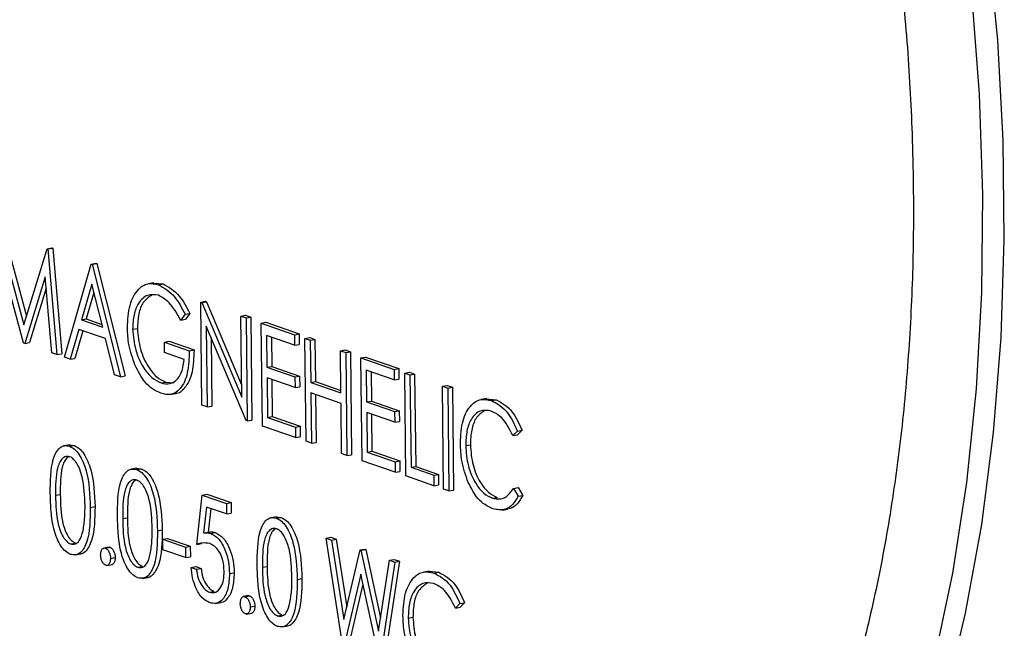
# Model space of a CAD drawing. Units: inches. Extents: x 0.3 to 10.6, y 0.4 to 8.2.
# Drawn here: x 9.4 to 9.4, y 7.7 to 7.7 of the extents above; entities that cross this region are included whole.
import ezdxf

# ---------------------------------------------------------------- set-up
doc = ezdxf.new("R2010")
doc.units = ezdxf.units.IN
doc.header["$MEASUREMENT"] = 0

msp = doc.modelspace()

# ---------------------------------------------------------------- linework, layer by layer
at = {"color": 7, "linetype": 'Continuous', "lineweight": 25}
for p, q in [((9.4197372, 7.73080747), (9.42043583, 7.72824004)), ((9.41986713, 7.73082967), (9.42050785, 7.72847501)), ((9.42043583, 7.72824004), (9.42107956, 7.7303405)), ((9.42107956, 7.7303405), (9.42120949, 7.7303627)), ((9.42107956, 7.7303405), (9.42110076, 7.73033313)), ((9.42110076, 7.73033313), (9.42123068, 7.73035533)), ((9.42110076, 7.73033313), (9.42134938, 7.72741379)), ((9.42120949, 7.7303627), (9.42123068, 7.73035533)), ((9.42123068, 7.73035533), (9.42147931, 7.727436)), ((9.42042633, 7.7277349), (9.41981309, 7.72999114)), ((9.42155806, 7.7273412), (9.4222977, 7.72991675)), ((9.4222977, 7.72991675), (9.42242762, 7.72993895)), ((9.4222977, 7.72991675), (9.42231856, 7.72990949)), ((9.42231856, 7.72990949), (9.42244849, 7.72993169)), ((9.42231856, 7.72990949), (9.42310224, 7.72680403)), ((9.42242762, 7.72993895), (9.42244849, 7.72993169)), ((9.42244849, 7.72993169), (9.42323216, 7.72682623)), ((9.42102346, 7.72956556), (9.42045926, 7.72772344)), ((9.42120266, 7.72746483), (9.42102346, 7.72956556)), ((9.42105029, 7.72925117), (9.42058918, 7.72774564)), ((9.42231282, 7.72935935), (9.42203047, 7.72837536)), ((9.42261215, 7.72817302), (9.42231282, 7.72935935)), ((9.42402927, 7.72939814), (9.42386685, 7.72937038)), ((9.42401372, 7.72938833), (9.424283, 7.72936616)), ((9.42415308, 7.72934396), (9.424283, 7.72936616)), ((9.42237064, 7.72913027), (9.42216039, 7.72839757)), ((9.42532347, 7.72886417), (9.42545339, 7.72888638)), ((9.42535411, 7.72885351), (9.42548404, 7.72887572)), ((9.42545339, 7.72888638), (9.42548404, 7.72887572)), ((9.42548404, 7.72887572), (9.42645112, 7.72658062)), ((9.42535592, 7.72602004), (9.42532347, 7.72886417)), ((9.42532347, 7.72886417), (9.42535411, 7.72885351)), ((9.42535411, 7.72885351), (9.42645497, 7.72624093)), ((9.42203047, 7.72837536), (9.42216039, 7.72839757)), ((9.42203047, 7.72837536), (9.42261215, 7.72817302)), ((9.42216039, 7.72839757), (9.42259353, 7.72824689)), ((9.42489079, 7.7285312), (9.42476795, 7.72836737)), ((9.42476795, 7.72836737), (9.42489787, 7.72838957)), ((9.42489079, 7.7285312), (9.42502071, 7.7285534)), ((9.42502071, 7.7285534), (9.42489787, 7.72838957)), ((9.42642943, 7.72847944), (9.42655936, 7.72850164)), ((9.42642943, 7.72847944), (9.42657551, 7.72842862)), ((9.42645497, 7.72624093), (9.42642943, 7.72847944)), ((9.42655936, 7.72850164), (9.42670543, 7.72845083)), ((9.42657551, 7.72842862), (9.42670543, 7.72845083)), ((9.42657551, 7.72842862), (9.42660796, 7.72558449)), ((9.42670543, 7.72845083), (9.42673788, 7.72560669)), ((9.42195457, 7.72811122), (9.42171749, 7.72728574)), ((9.4220669, 7.72807218), (9.42184742, 7.72730794)), ((9.42269243, 7.72785454), (9.42195457, 7.72811122)), ((9.42344061, 7.72811524), (9.42357054, 7.72813744)), ((9.4265747, 7.72559606), (9.42547651, 7.72820261)), ((9.42547651, 7.72820261), (9.42550199, 7.72596922)), ((9.42699285, 7.72828344), (9.42712278, 7.72830565)), ((9.42699285, 7.72828344), (9.42791102, 7.72796404)), ((9.4270253, 7.72543931), (9.42699285, 7.72828344)), ((9.42712278, 7.72830565), (9.42804094, 7.72798624)), ((9.42294345, 7.72685926), (9.42269243, 7.72785454)), ((9.42431761, 7.72776134), (9.42444753, 7.72778354)), ((9.42444753, 7.72778354), (9.42513615, 7.72754399)), ((9.42561031, 7.72788508), (9.42563191, 7.72599143)), ((9.42791435, 7.72767233), (9.42714226, 7.72794092)), ((9.42714226, 7.72794092), (9.42715224, 7.7270658)), ((9.42727295, 7.72789549), (9.42728216, 7.727088)), ((9.42791102, 7.72796404), (9.42804094, 7.72798624)), ((9.42791102, 7.72796404), (9.42791435, 7.72767233)), ((9.42804094, 7.72798624), (9.42804427, 7.72769454)), ((9.42820316, 7.72786241), (9.42833309, 7.72788462)), ((9.42820316, 7.72786241), (9.42834923, 7.7278116)), ((9.42823561, 7.72501828), (9.42820316, 7.72786241)), ((9.42833309, 7.72788462), (9.42847916, 7.7278338)), ((9.42834923, 7.7278116), (9.42847916, 7.7278338)), ((9.42834923, 7.7278116), (9.42836254, 7.72664477)), ((9.42847916, 7.7278338), (9.42849247, 7.72666697)), ((9.42045926, 7.72772344), (9.42042633, 7.7277349)), ((9.42045926, 7.72772344), (9.42058918, 7.72774564)), ((9.42432093, 7.72746963), (9.42431761, 7.72776134)), ((9.42431761, 7.72776134), (9.42500623, 7.72752178)), ((9.42500623, 7.72752178), (9.42513615, 7.72754399)), ((9.42791435, 7.72767233), (9.42804427, 7.72769454)), ((9.42918393, 7.72752123), (9.42931385, 7.72754344)), ((9.42918393, 7.72752123), (9.42933, 7.72747042)), ((9.42919724, 7.7263544), (9.42918393, 7.72752123)), ((9.42931385, 7.72754344), (9.42945992, 7.72749262)), ((9.42134938, 7.72741379), (9.42120266, 7.72746483)), ((9.42134938, 7.72741379), (9.42147931, 7.727436)), ((9.42171749, 7.72728574), (9.42155806, 7.7273412)), ((9.42171749, 7.72728574), (9.42184742, 7.72730794)), ((9.42486348, 7.72728089), (9.42432093, 7.72746963)), ((9.42933, 7.72747042), (9.42945992, 7.72749262)), ((9.42933, 7.72747042), (9.42936245, 7.72462629)), ((9.42945992, 7.72749262), (9.42949237, 7.72464849)), ((9.42974735, 7.72732524), (9.42987727, 7.72734744)), ((9.42974735, 7.72732524), (9.43066551, 7.72700583)), ((9.4297798, 7.7244811), (9.42974735, 7.72732524)), ((9.42987727, 7.72734744), (9.43079543, 7.72702804)), ((9.42715224, 7.7270658), (9.42728216, 7.727088)), ((9.42715224, 7.7270658), (9.42792433, 7.72679721)), ((9.42728216, 7.727088), (9.42805426, 7.72681941)), ((9.43066884, 7.72671413), (9.42989675, 7.72698272)), ((9.42989675, 7.72698272), (9.42990673, 7.72610759)), ((9.43066551, 7.72700583), (9.43079543, 7.72702804)), ((9.43066551, 7.72700583), (9.43066884, 7.72671413)), ((9.43079543, 7.72702804), (9.43079876, 7.72673633)), ((9.42310224, 7.72680403), (9.42294345, 7.72685926)), ((9.42310224, 7.72680403), (9.42323216, 7.72682623)), ((9.42792766, 7.7265055), (9.42715557, 7.72677409)), ((9.42715557, 7.72677409), (9.42716805, 7.7256802)), ((9.42728626, 7.72672863), (9.42729797, 7.7257024)), ((9.42792433, 7.72679721), (9.42805426, 7.72681941)), ((9.42792433, 7.72679721), (9.42792766, 7.7265055)), ((9.42805426, 7.72681941), (9.42805759, 7.72652771)), ((9.43002744, 7.72693729), (9.43003665, 7.7261298)), ((9.43066884, 7.72671413), (9.43079876, 7.72673633)), ((9.43095765, 7.72690421), (9.43108758, 7.72692641)), ((9.43095765, 7.72690421), (9.43110373, 7.72685339)), ((9.4309901, 7.72406007), (9.43095765, 7.72690421)), ((9.43108758, 7.72692641), (9.43123365, 7.7268756)), ((9.43110373, 7.72685339), (9.43123365, 7.7268756)), ((9.43110373, 7.72685339), (9.43113285, 7.72430096)), ((9.43123365, 7.7268756), (9.43126277, 7.72432317)), ((9.42422593, 7.72663103), (9.42435585, 7.72665323)), ((9.42435585, 7.72665323), (9.42457749, 7.72663541)), ((9.42792766, 7.7265055), (9.42805759, 7.72652771)), ((9.42836254, 7.72664477), (9.42849247, 7.72666697)), ((9.42836254, 7.72664477), (9.42919724, 7.7263544)), ((9.42849247, 7.72666697), (9.42919649, 7.72642207)), ((9.43200102, 7.72654125), (9.43213095, 7.72656345)), ((9.43200102, 7.72654125), (9.4321471, 7.72649043)), ((9.43203347, 7.72369711), (9.43200102, 7.72654125)), ((9.43213095, 7.72656345), (9.43227702, 7.72651264)), ((9.4321471, 7.72649043), (9.43227702, 7.72651264)), ((9.4321471, 7.72649043), (9.43217955, 7.7236463)), ((9.43227702, 7.72651264), (9.43230947, 7.7236685)), ((9.4244704, 7.72631038), (9.42463282, 7.72633814)), ((9.42920057, 7.7260627), (9.42836587, 7.72635306)), ((9.42836587, 7.72635306), (9.42838168, 7.72496746)), ((9.42849657, 7.7263076), (9.42851161, 7.72498967)), ((9.433224, 7.72619751), (9.43306158, 7.72616975)), ((9.43320821, 7.7261902), (9.43348584, 7.72616477)), ((9.43335592, 7.72614257), (9.43348584, 7.72616477)), ((9.42550199, 7.72596922), (9.42535592, 7.72602004)), ((9.42550199, 7.72596922), (9.42563191, 7.72599143)), ((9.42921638, 7.7246771), (9.42920057, 7.7260627)), ((9.42990673, 7.72610759), (9.43003665, 7.7261298)), ((9.42990673, 7.72610759), (9.43067882, 7.72583901)), ((9.43003665, 7.7261298), (9.43080875, 7.72586121)), ((9.42660796, 7.72558449), (9.42673788, 7.72560669)), ((9.42716805, 7.7256802), (9.42729797, 7.7257024)), ((9.42716805, 7.7256802), (9.42794014, 7.72541161)), ((9.42729797, 7.7257024), (9.42807007, 7.72543382)), ((9.43068215, 7.7255473), (9.42991006, 7.72581589)), ((9.42991006, 7.72581589), (9.42992254, 7.724722)), ((9.43004075, 7.72577042), (9.43005246, 7.7247442)), ((9.43067882, 7.72583901), (9.43080875, 7.72586121)), ((9.43067882, 7.72583901), (9.43068215, 7.7255473)), ((9.43080875, 7.72586121), (9.43081208, 7.7255695)), ((9.42660796, 7.72558449), (9.4265747, 7.72559606)), ((9.42794347, 7.7251199), (9.4270253, 7.72543931)), ((9.42794014, 7.72541161), (9.42807007, 7.72543382)), ((9.42794014, 7.72541161), (9.42794347, 7.7251199)), ((9.42807007, 7.72543382), (9.42807339, 7.72514211)), ((9.43068215, 7.7255473), (9.43081208, 7.7255695)), ((9.42794347, 7.7251199), (9.42807339, 7.72514211)), ((9.43407285, 7.72530073), (9.43394698, 7.72517426)), ((9.43394698, 7.72517426), (9.43407691, 7.72519646)), ((9.43407285, 7.72530073), (9.43420277, 7.72532293)), ((9.43420277, 7.72532293), (9.43407691, 7.72519646)), ((9.42170346, 7.72492295), (9.42154104, 7.72489519)), ((9.4216874, 7.72491856), (9.42182156, 7.72490617)), ((9.42169164, 7.72488397), (9.42182156, 7.72490617)), ((9.42838168, 7.72496746), (9.42823561, 7.72501828)), ((9.42838168, 7.72496746), (9.42851161, 7.72498967)), ((9.4326433, 7.72489858), (9.43277322, 7.72492078)), ((9.42936245, 7.72462629), (9.42921638, 7.7246771)), ((9.42936245, 7.72462629), (9.42949237, 7.72464849)), ((9.42992254, 7.724722), (9.43005246, 7.7247442)), ((9.42992254, 7.724722), (9.43069463, 7.72445341)), ((9.43005246, 7.7247442), (9.43082456, 7.72447561)), ((9.42356066, 7.72427688), (9.42339824, 7.72424913)), ((9.42354459, 7.7242725), (9.42367875, 7.72426011)), ((9.42354883, 7.72423791), (9.42367875, 7.72426011)), ((9.43069796, 7.7241617), (9.4297798, 7.7244811)), ((9.43069463, 7.72445341), (9.43082456, 7.72447561)), ((9.43069463, 7.72445341), (9.43069796, 7.7241617)), ((9.43082456, 7.72447561), (9.43082788, 7.7241839)), ((9.43113285, 7.72430096), (9.43126277, 7.72432317)), ((9.43113285, 7.72430096), (9.43175887, 7.72408319)), ((9.43126277, 7.72432317), (9.43188879, 7.72410539)), ((9.43069796, 7.7241617), (9.43082788, 7.7241839)), ((9.4317622, 7.72379148), (9.4309901, 7.72406007)), ((9.43175887, 7.72408319), (9.43188879, 7.72410539)), ((9.43175887, 7.72408319), (9.4317622, 7.72379148)), ((9.43188879, 7.72410539), (9.43189212, 7.72381369)), ((9.4317622, 7.72379148), (9.43189212, 7.72381369)), ((9.43396362, 7.72371572), (9.43409355, 7.72373793)), ((9.43396362, 7.72371572), (9.43409337, 7.72350204)), ((9.43409355, 7.72373793), (9.43422329, 7.72352424)), ((9.42131059, 7.72352744), (9.42144051, 7.72354964)), ((9.42521278, 7.72216998), (9.4253635, 7.72353399)), ((9.4253635, 7.72353399), (9.42549342, 7.7235562)), ((9.4253635, 7.72353399), (9.42603125, 7.7233017)), ((9.42549342, 7.7235562), (9.42616117, 7.72332391)), ((9.43217955, 7.7236463), (9.43203347, 7.72369711)), ((9.43217955, 7.7236463), (9.43230947, 7.7236685)), ((9.43338768, 7.72344393), (9.4335176, 7.72346613)), ((9.43409337, 7.72350204), (9.43422329, 7.72352424)), ((9.42227049, 7.72319238), (9.42240042, 7.72321459)), ((9.42548094, 7.72320259), (9.42540177, 7.72248502)), ((9.42603458, 7.72301), (9.42548094, 7.72320259)), ((9.4256037, 7.72315989), (9.42553169, 7.72250723)), ((9.42603125, 7.7233017), (9.42616117, 7.72332391)), ((9.42603125, 7.7233017), (9.42603458, 7.72301)), ((9.42616117, 7.72332391), (9.4261645, 7.7230322)), ((9.42316778, 7.72288138), (9.4232977, 7.72290358)), ((9.42603458, 7.72301), (9.4261645, 7.7230322)), ((9.42742112, 7.72293394), (9.4272587, 7.72290619)), ((9.42740505, 7.72292956), (9.42753922, 7.72291717)), ((9.4274093, 7.72289497), (9.42753922, 7.72291717)), ((9.43364765, 7.72311988), (9.43381007, 7.72314764)), ((9.42412769, 7.72254632), (9.42425762, 7.72256852)), ((9.42540177, 7.72248502), (9.42553169, 7.72250723)), ((9.42559286, 7.72247361), (9.42572278, 7.72249581)), ((9.42878575, 7.7223435), (9.42891567, 7.7223657)), ((9.42878575, 7.7223435), (9.42893671, 7.72229098)), ((9.42925119, 7.71934873), (9.42878575, 7.7223435)), ((9.42891567, 7.7223657), (9.42906663, 7.72231318)), ((9.42172731, 7.72218397), (9.42185724, 7.72220617)), ((9.42279457, 7.72209646), (9.42263215, 7.7220687)), ((9.42268863, 7.72206746), (9.42281855, 7.72208966)), ((9.42277852, 7.72209207), (9.42281855, 7.72208966)), ((9.42427583, 7.72231432), (9.42440575, 7.72233653)), ((9.42427583, 7.72231432), (9.42490185, 7.72209655)), ((9.42427916, 7.72202262), (9.42427583, 7.72231432)), ((9.42440575, 7.72233653), (9.42503178, 7.72211875)), ((9.42490185, 7.72209655), (9.42503178, 7.72211875)), ((9.42490185, 7.72209655), (9.42490518, 7.72180484)), ((9.42503178, 7.72211875), (9.4250351, 7.72182704)), ((9.42521278, 7.72216998), (9.4253427, 7.72219219)), ((9.42893671, 7.72229098), (9.42906663, 7.72231318)), ((9.42893671, 7.72229098), (9.42927906, 7.72009433)), ((9.42906663, 7.72231318), (9.42935916, 7.72043622)), ((9.42184797, 7.72187711), (9.42201039, 7.72190487)), ((9.42282697, 7.72178328), (9.4229569, 7.72180548)), ((9.42490518, 7.72180484), (9.42427916, 7.72202262)), ((9.42490518, 7.72180484), (9.4250351, 7.72182704)), ((9.42927906, 7.72009433), (9.42972901, 7.72201536)), ((9.42972901, 7.72201536), (9.42985894, 7.72203756)), ((9.42972901, 7.72201536), (9.4297502, 7.72200799)), ((9.4297502, 7.72200799), (9.42988013, 7.72203019)), ((9.4297502, 7.72200799), (9.43023879, 7.71977468)), ((9.42985894, 7.72203756), (9.42988013, 7.72203019)), ((9.42988013, 7.72203019), (9.43029391, 7.72013884)), ((9.42271708, 7.72158665), (9.4228795, 7.72161441)), ((9.42358451, 7.72153791), (9.42371443, 7.72156011)), ((9.42505374, 7.72153526), (9.42518367, 7.72155746)), ((9.42505374, 7.72153526), (9.42519982, 7.72148444)), ((9.42518367, 7.72155746), (9.42532974, 7.72150665)), ((9.42702824, 7.72153844), (9.42715817, 7.72156064)), ((9.43023879, 7.71977468), (9.43053534, 7.72173486)), ((9.43068467, 7.72168292), (9.43027826, 7.71899145)), ((9.4308146, 7.72170512), (9.43040818, 7.71901365)), ((9.43053534, 7.72173486), (9.43066526, 7.72175707)), ((9.43053534, 7.72173486), (9.43068467, 7.72168292)), ((9.43066526, 7.72175707), (9.4308146, 7.72170512)), ((9.43068467, 7.72168292), (9.4308146, 7.72170512)), ((9.42370516, 7.72123105), (9.42386758, 7.72125881)), ((9.42519982, 7.72148444), (9.42532974, 7.72150665)), ((9.4261157, 7.72136502), (9.42624562, 7.72138722)), ((9.42974284, 7.72134433), (9.42927206, 7.71934148)), ((9.43025739, 7.71899871), (9.42974284, 7.72134433)), ((9.43163638, 7.72143354), (9.43147396, 7.72140579)), ((9.43162058, 7.72142619), (9.43189822, 7.72140081)), ((9.43176829, 7.7213786), (9.43189822, 7.72140081)), ((9.42798816, 7.72120338), (9.42811808, 7.72122558)), ((9.42980305, 7.72106995), (9.42940198, 7.71936368)), ((9.42556463, 7.72084908), (9.42569455, 7.72087129)), ((9.42665503, 7.72075352), (9.42649261, 7.72072576)), ((9.42654909, 7.72072452), (9.42667902, 7.72074672)), ((9.42663898, 7.72074913), (9.42667902, 7.72074672)), ((9.42572387, 7.72053763), (9.42588629, 7.72056539)), ((9.42668743, 7.72044034), (9.42681736, 7.72046254)), ((9.43248522, 7.72053676), (9.43235936, 7.72041029)), ((9.43248522, 7.72053676), (9.43261514, 7.72055896)), ((9.43261514, 7.72055896), (9.43248928, 7.7204325)), ((9.42657754, 7.72024371), (9.42673996, 7.72027147)), ((9.42744497, 7.72019497), (9.42757489, 7.72021717)), ((9.43235936, 7.72041029), (9.43248928, 7.7204325)), ((9.42756563, 7.71988811), (9.42772805, 7.71991587)), ((9.43105568, 7.72013458), (9.4311856, 7.72015678))]:
    msp.add_line(p, q, dxfattribs=at)
at = {"color": 7, "linetype": 'Continuous', "lineweight": 25, "flags": 128}
msp.add_lwpolyline([(9.43325207, 7.70272796), (9.43361097, 7.70279566), (9.43507741, 7.7032088), (9.43649669, 7.70383246), (9.43786048, 7.7046629), (9.43916078, 7.70569529), (9.44038994, 7.7069236), (9.44154075, 7.70834059), (9.44260649, 7.70993793), (9.44358086, 7.71170628), (9.44445817, 7.71363522), (9.44523327, 7.71571349), (9.4459016, 7.71792884), (9.44645925, 7.72026828), (9.44690294, 7.7227181), (9.44723006, 7.72526392), (9.44743871, 7.72789081), (9.44752765, 7.73058334), (9.44749636, 7.73332567), (9.44734503, 7.73610178), (9.44707453, 7.73889534)], dxfattribs=at)
at = {"color": 8, "linetype": 'Continuous', "lineweight": 25, "flags": 128}
for points in [[(9.44662369, 7.73739471), (9.44683475, 7.73460785), (9.44692613, 7.7318466)], [(9.44692613, 7.7318466), (9.44689729, 7.72912714), (9.44674838, 7.7264655), (9.4464803, 7.72387727), (9.44609461, 7.7213776), (9.44559357, 7.7189812), (9.44498014, 7.71670211), (9.44425789, 7.71455373), (9.44343109, 7.71254865), (9.44250455, 7.71069867), (9.44148376, 7.70901458), (9.44037467, 7.70750631), (9.4391838, 7.70618271), (9.43791815, 7.70505151), (9.43658514, 7.70411942), (9.43519257, 7.70339184), (9.43374865, 7.70287305), (9.43265117, 7.70262527)]]:
    msp.add_lwpolyline(points, dxfattribs=at)
at = {"color": 7, "linetype": 'Continuous', "lineweight": 25}
for points, knots in [([(9.42028732, 7.77531797), (9.420207, 7.77530894), (9.41963068, 7.77524411), (9.41858877, 7.77493825), (9.41717731, 7.77439259), (9.4158204, 7.77364413), (9.4145201, 7.77271866), (9.41328286, 7.77161292), (9.41211493, 7.77033279), (9.41102316, 7.76888376), (9.4100144, 7.76727372), (9.40909445, 7.76551211), (9.40826868, 7.76360938), (9.40754122, 7.76157683), (9.40691557, 7.75942614), (9.40639446, 7.75716929), (9.40597977, 7.75481828), (9.40567327, 7.75238553), (9.40547598, 7.7498837), (9.40538839, 7.74732572), (9.40541076, 7.74472484), (9.40554257, 7.74209445), (9.40578301, 7.73944812), (9.40613067, 7.7367995), (9.40658382, 7.73416229), (9.40713993, 7.73155011), (9.40779629, 7.72897651), (9.40854951, 7.72645479), (9.4093959, 7.723998), (9.41033139, 7.72161884), (9.41135151, 7.71932967), (9.41245139, 7.71714229), (9.41362583, 7.71506815), (9.41486957, 7.71311811), (9.4161769, 7.7113026), (9.41754181, 7.70963139), (9.41895852, 7.70811403), (9.42042005, 7.70675944), (9.42191934, 7.70557623), (9.42344836, 7.70457251), (9.42499819, 7.70375513), (9.426559, 7.70313062), (9.42812017, 7.70270058), (9.42966957, 7.70247541), (9.43106488, 7.70242715), (9.43192809, 7.7025411), (9.43229116, 7.70258903)], [0, 0, 0, 0, 0.00365276, 0.02621008, 0.04876457, 0.0713938, 0.09416685, 0.11711963, 0.14025273, 0.16353966, 0.18694117, 0.21041574, 0.23392936, 0.25745646, 0.28097701, 0.30448338, 0.32797231, 0.35144325, 0.37489684, 0.3983353, 0.42176088, 0.44517615, 0.46858399, 0.49198696, 0.51538804, 0.53878985, 0.56219426, 0.58560437, 0.60902279, 0.63245258, 0.65589634, 0.67935753, 0.70283831, 0.72634115, 0.74986722, 0.7734161, 0.79698458, 0.82056498, 0.8441365, 0.86767229, 0.89113511, 0.91448009, 0.93766262, 0.96065282, 0.98345048, 1, 1, 1, 1]), ([(9.42037959, 7.77282261), (9.42058963, 7.77286987), (9.42123145, 7.77301427), (9.42233888, 7.77305047), (9.4236949, 7.77294011), (9.42506996, 7.77262844), (9.42645148, 7.77213198), (9.42783254, 7.771452), (9.42920618, 7.77059367), (9.43056658, 7.76956106), (9.43190677, 7.76835883), (9.43321974, 7.76699242), (9.43449771, 7.76546847), (9.43573311, 7.76379472), (9.43691828, 7.76198001), (9.43804587, 7.76003416), (9.43910902, 7.75796784), (9.44010084, 7.75579259), (9.44101558, 7.75352081), (9.4418473, 7.75116534), (9.44259104, 7.74873969), (9.44324228, 7.74625774), (9.44379709, 7.74373372), (9.44425218, 7.74118221), (9.44460522, 7.73861765), (9.44485252, 7.73605568), (9.44497882, 7.73387057), (9.4450034, 7.73255096), (9.44501236, 7.73207034)], [0, 0, 0, 0, 0.020207382, 0.061748501, 0.103179161, 0.144212436, 0.184762515, 0.224884825, 0.264693462, 0.3043019, 0.343799858, 0.383250421, 0.422691727, 0.462143154, 0.501620884, 0.541131339, 0.580677062, 0.620256804, 0.659866694, 0.699502806, 0.739160373, 0.778834491, 0.818519447, 0.858211415, 0.897903992, 0.937592282, 0.977270109, 1, 1, 1, 1]), ([(9.44501236, 7.73207034), (9.44501442, 7.73163263), (9.44502039, 7.73036117), (9.44494935, 7.72828996), (9.44476488, 7.72588839), (9.44447499, 7.72356266), (9.44408374, 7.72132582), (9.44359381, 7.71919095), (9.44300879, 7.71717023), (9.44233315, 7.71527514), (9.44157193, 7.71351621), (9.44073085, 7.71190285), (9.43981599, 7.71044343), (9.43883381, 7.70914489), (9.43779056, 7.70801215), (9.4366916, 7.70705013), (9.43554175, 7.7062579), (9.43434133, 7.70565132), (9.43333123, 7.70527042), (9.4327095, 7.70516118), (9.43251534, 7.70512707)], [0, 0, 0, 0, 0.03088296, 0.08970803, 0.14850557, 0.20725568, 0.26595179, 0.32458786, 0.38316065, 0.44167076, 0.50012627, 0.55854722, 0.61696261, 0.67542008, 0.73400566, 0.79284373, 0.85209561, 0.91193828, 0.97249975, 1, 1, 1, 1]), ([(9.42329468, 7.72815466), (9.42330818, 7.72837199), (9.42333518, 7.72880657), (9.42356365, 7.72922513), (9.42385232, 7.72940639), (9.42405279, 7.72936478), (9.42415308, 7.72934396)], [0, 0, 0, 0, 0.27958071, 0.5590727, 0.77941116, 1, 1, 1, 1]), ([(9.42415308, 7.72934396), (9.42430838, 7.72925637), (9.4245864, 7.72909956), (9.42479757, 7.72870525), (9.42489079, 7.7285312)], [0, 0, 0, 0, 0.55857788, 1, 1, 1, 1]), ([(9.424283, 7.72936616), (9.4244383, 7.72927857), (9.42471632, 7.72912177), (9.42492749, 7.72872746), (9.42502071, 7.7285534)], [0, 0, 0, 0, 0.55857788, 1, 1, 1, 1]), ([(9.42415152, 7.72905396), (9.42404881, 7.72906787), (9.42384345, 7.7290957), (9.42360649, 7.72887566), (9.42346321, 7.72853029), (9.42344814, 7.72825356), (9.42344061, 7.72811524)], [0, 0, 0, 0, 0.2798462, 0.55956459, 0.77985649, 1, 1, 1, 1]), ([(9.42395922, 7.72905093), (9.42387888, 7.72899698), (9.4237288, 7.72889619), (9.42359371, 7.72854997), (9.42357826, 7.72827492), (9.42357054, 7.72813744)], [0, 0, 0, 0, 0.36556108, 0.68288742, 1, 1, 1, 1]), ([(9.42476795, 7.72836737), (9.42466567, 7.72854703), (9.42448296, 7.72886793), (9.42425282, 7.7289971), (9.42415152, 7.72905396)], [0, 0, 0, 0, 0.55984359, 1, 1, 1, 1]), ([(9.42350515, 7.72712694), (9.42343905, 7.7273119), (9.42332086, 7.7276426), (9.42330269, 7.72799802), (9.42329468, 7.72815466)], [0, 0, 0, 0, 0.55929716, 1, 1, 1, 1]), ([(9.42344061, 7.72811524), (9.42345941, 7.72792142), (9.42349704, 7.72753348), (9.42371756, 7.72706088), (9.423971, 7.7267548), (9.42414094, 7.72667229), (9.42422593, 7.72663103)], [0, 0, 0, 0, 0.2790582, 0.55858627, 0.77923741, 1, 1, 1, 1]), ([(9.42357054, 7.72813744), (9.42358934, 7.72794363), (9.42362696, 7.72755568), (9.42384749, 7.72708308), (9.42410092, 7.726777), (9.42427086, 7.7266945), (9.42435585, 7.72665323)], [0, 0, 0, 0, 0.2790582, 0.55858627, 0.77923741, 1, 1, 1, 1]), ([(9.42500623, 7.72752178), (9.42499866, 7.7273105), (9.42498355, 7.72688895), (9.42478336, 7.72645353), (9.42450518, 7.72627768), (9.42431284, 7.7263217), (9.42421654, 7.72634375)], [0, 0, 0, 0, 0.280352981, 0.559359001, 0.779369264, 1, 1, 1, 1]), ([(9.42513615, 7.72754399), (9.42512876, 7.72733146), (9.42511401, 7.72690742), (9.42491131, 7.72648928), (9.42471973, 7.72632751), (9.4246208, 7.7263387), (9.42461626, 7.72633921)], [0, 0, 0, 0, 0.35489699, 0.70808886, 0.9865984, 1, 1, 1, 1]), ([(9.42422593, 7.72663103), (9.42430979, 7.72661305), (9.42447732, 7.72657713), (9.42468113, 7.72671694), (9.42482066, 7.72695954), (9.42484921, 7.72717377), (9.42486348, 7.72728089)], [0, 0, 0, 0, 0.28025767, 0.55992268, 0.77994625, 1, 1, 1, 1]), ([(9.42421654, 7.72634375), (9.42406424, 7.72642085), (9.42379208, 7.72655861), (9.42359288, 7.72695318), (9.42350515, 7.72712694)], [0, 0, 0, 0, 0.559612211, 1, 1, 1, 1]), ([(9.43249701, 7.72496876), (9.43250933, 7.72518652), (9.43253397, 7.72562208), (9.43276919, 7.72602658), (9.43305581, 7.72620822), (9.43325583, 7.72616446), (9.43335592, 7.72614257)], [0, 0, 0, 0, 0.2795156, 0.55907806, 0.77937373, 1, 1, 1, 1]), ([(9.43348584, 7.72616477), (9.43364246, 7.72608019), (9.43392237, 7.72592903), (9.43411703, 7.72550827), (9.43420277, 7.72532293)], [0, 0, 0, 0, 0.55951353, 1, 1, 1, 1]), ([(9.43335012, 7.72585404), (9.43324641, 7.72586942), (9.43303907, 7.72590017), (9.43280022, 7.7256758), (9.43266062, 7.72532003), (9.43264907, 7.72503909), (9.4326433, 7.72489858)], [0, 0, 0, 0, 0.27985697, 0.55952204, 0.77969121, 1, 1, 1, 1]), ([(9.43335592, 7.72614257), (9.43351253, 7.72605799), (9.43379245, 7.72590682), (9.43398711, 7.72548606), (9.43407285, 7.72530073)], [0, 0, 0, 0, 0.55951353, 1, 1, 1, 1]), ([(9.4331542, 7.72585284), (9.43307345, 7.7257982), (9.43292241, 7.72569598), (9.43279114, 7.7253396), (9.4327792, 7.72506042), (9.43277322, 7.72492078)], [0, 0, 0, 0, 0.3647952, 0.68229693, 1, 1, 1, 1]), ([(9.43394698, 7.72517426), (9.43385099, 7.72536025), (9.43367909, 7.72569331), (9.43345089, 7.7258048), (9.43335012, 7.72585404)], [0, 0, 0, 0, 0.55843066, 1, 1, 1, 1]), ([(9.42116452, 7.72357712), (9.42116696, 7.72391452), (9.42117, 7.72433683), (9.42131678, 7.72471132), (9.42142052, 7.72484427), (9.42154914, 7.72491333), (9.42164414, 7.72489376), (9.42169164, 7.72488397)], [0, 0, 0, 0, 0.498698554, 0.624181774, 0.749468941, 0.874742641, 1, 1, 1, 1]), ([(9.42169164, 7.72488397), (9.42173962, 7.7248606), (9.42183559, 7.72481386), (9.42201191, 7.72460467), (9.42223734, 7.72405365), (9.42225723, 7.72353698), (9.42227049, 7.72319238)], [0, 0, 0, 0, 0.12559636, 0.25119738, 0.50057918, 1, 1, 1, 1]), ([(9.42182156, 7.72490617), (9.42186954, 7.72488281), (9.42196551, 7.72483607), (9.42214184, 7.72462687), (9.42236726, 7.72407585), (9.42238715, 7.72355918), (9.42240042, 7.72321459)], [0, 0, 0, 0, 0.12559636, 0.25119738, 0.50057918, 1, 1, 1, 1]), ([(9.43271497, 7.7238828), (9.43264567, 7.72407849), (9.4325217, 7.72442854), (9.43250456, 7.72480344), (9.43249701, 7.72496876)], [0, 0, 0, 0, 0.55903463, 1, 1, 1, 1]), ([(9.4326433, 7.72489858), (9.43265781, 7.7247103), (9.43268683, 7.7243337), (9.4328953, 7.72386619), (9.43313965, 7.72356039), (9.43330496, 7.72348277), (9.43338768, 7.72344393)], [0, 0, 0, 0, 0.27943637, 0.55891965, 0.77928567, 1, 1, 1, 1]), ([(9.43277322, 7.72492078), (9.43278773, 7.7247325), (9.43281676, 7.7243559), (9.43302522, 7.72388839), (9.43326957, 7.72358259), (9.43343488, 7.72350497), (9.4335176, 7.72346613)], [0, 0, 0, 0, 0.27943637, 0.55891965, 0.77928567, 1, 1, 1, 1]), ([(9.42169986, 7.72459056), (9.42166262, 7.72459703), (9.42158811, 7.72460998), (9.42149028, 7.72454441), (9.42141289, 7.72443201), (9.42130915, 7.7241231), (9.42130995, 7.72379205), (9.42131059, 7.72352744)], [0, 0, 0, 0, 0.125140311, 0.250413903, 0.375522862, 0.5008535, 1, 1, 1, 1]), ([(9.42167729, 7.72459164), (9.42165884, 7.72458225), (9.42160718, 7.72455595), (9.4215433, 7.72445231), (9.42143849, 7.72414757), (9.42143961, 7.72381526), (9.42144051, 7.72354964)], [0, 0, 0, 0, 0.08485835, 0.2375992, 0.3906107, 1, 1, 1, 1]), ([(9.42212441, 7.72324433), (9.42211537, 7.72351052), (9.42210184, 7.72390921), (9.42194504, 7.72435318), (9.42181185, 7.7245311), (9.42173717, 7.72457075), (9.42169986, 7.72459056)], [0, 0, 0, 0, 0.50008303, 0.74902678, 0.87459764, 1, 1, 1, 1]), ([(9.42302172, 7.72293105), (9.42302415, 7.72326846), (9.42302718, 7.72369078), (9.42317398, 7.72406525), (9.42327771, 7.72419821), (9.42340634, 7.72426726), (9.42350134, 7.72424769), (9.42354883, 7.72423791)], [0, 0, 0, 0, 0.498698826, 0.624184711, 0.749468826, 0.874746827, 1, 1, 1, 1]), ([(9.42367875, 7.72426011), (9.42372674, 7.72423674), (9.42382271, 7.72419001), (9.42399903, 7.7239808), (9.42422446, 7.72342979), (9.42424435, 7.72291312), (9.42425762, 7.72256852)], [0, 0, 0, 0, 0.12560063, 0.25119746, 0.50057896, 1, 1, 1, 1]), ([(9.42354883, 7.72423791), (9.42359682, 7.72421454), (9.42369278, 7.7241678), (9.42386911, 7.7239586), (9.42409453, 7.72340759), (9.42411442, 7.72289092), (9.42412769, 7.72254632)], [0, 0, 0, 0, 0.12560063, 0.25119746, 0.50057896, 1, 1, 1, 1]), ([(9.42355705, 7.7239445), (9.42351981, 7.72395097), (9.4234453, 7.72396392), (9.42334747, 7.72389835), (9.42327008, 7.72378595), (9.42316635, 7.72347703), (9.42316714, 7.72314598), (9.42316778, 7.72288138)], [0, 0, 0, 0, 0.125134998, 0.250413942, 0.375523228, 0.500851388, 1, 1, 1, 1]), ([(9.42353449, 7.72394558), (9.42351604, 7.72393619), (9.42346438, 7.72390989), (9.42340049, 7.72380625), (9.4232957, 7.7235015), (9.42329681, 7.7231692), (9.4232977, 7.72290358)], [0, 0, 0, 0, 0.08485856, 0.23759978, 0.39060822, 1, 1, 1, 1]), ([(9.42398161, 7.72259827), (9.42397257, 7.72286445), (9.42395903, 7.72326314), (9.42380223, 7.72370712), (9.42366905, 7.72388503), (9.42359437, 7.72392469), (9.42355705, 7.7239445)], [0, 0, 0, 0, 0.50008192, 0.74902169, 0.87459227, 1, 1, 1, 1]), ([(9.43339199, 7.72315188), (9.43324778, 7.72322327), (9.43299017, 7.72335078), (9.43279909, 7.72372019), (9.43271497, 7.7238828)], [0, 0, 0, 0, 0.55980416, 1, 1, 1, 1]), ([(9.43338768, 7.72344393), (9.43351323, 7.72342699), (9.43373792, 7.72339666), (9.43389453, 7.72361804), (9.43396362, 7.72371572)], [0, 0, 0, 0, 0.55877831, 1, 1, 1, 1]), ([(9.42172575, 7.72189396), (9.42167817, 7.72191722), (9.42158302, 7.72196373), (9.42140842, 7.72217317), (9.42125208, 7.72256537), (9.42117735, 7.72307766), (9.42116881, 7.72341043), (9.42116452, 7.72357712)], [0, 0, 0, 0, 0.125184298, 0.250359952, 0.498784301, 0.748945871, 1, 1, 1, 1]), ([(9.42131059, 7.72352744), (9.42131481, 7.72326116), (9.42132113, 7.72286245), (9.42148187, 7.72241983), (9.42161536, 7.72224384), (9.42169001, 7.72220392), (9.42172731, 7.72218397)], [0, 0, 0, 0, 0.500293278, 0.749083379, 0.874605811, 1, 1, 1, 1]), ([(9.42144051, 7.72354964), (9.42144473, 7.72328336), (9.42145106, 7.72288465), (9.4216118, 7.72244203), (9.42174528, 7.72226605), (9.42181993, 7.72222613), (9.42185724, 7.72220617)], [0, 0, 0, 0, 0.500293278, 0.749083379, 0.874605811, 1, 1, 1, 1]), ([(9.43409337, 7.72350204), (9.43404433, 7.72341906), (9.43394625, 7.72325311), (9.43370766, 7.72309538), (9.43351163, 7.72313047), (9.43339199, 7.72315188)], [0, 0, 0, 0, 0.28041041, 0.56079292, 1, 1, 1, 1]), ([(9.43422329, 7.72352424), (9.43417395, 7.7234431), (9.43407527, 7.72328082), (9.43392092, 7.72315478), (9.43381846, 7.72316462), (9.43379133, 7.72316723)], [0, 0, 0, 0, 0.42371501, 0.84738787, 1, 1, 1, 1]), ([(9.42227049, 7.72319238), (9.4222653, 7.72285419), (9.42225751, 7.72234716), (9.4220416, 7.72195264), (9.42186913, 7.7218643), (9.42177354, 7.72188408), (9.42172575, 7.72189396)], [0, 0, 0, 0, 0.49940814, 0.74874194, 0.87437624, 1, 1, 1, 1]), ([(9.42240042, 7.72321459), (9.42239559, 7.72287376), (9.42238836, 7.72236276), (9.42217018, 7.72198441), (9.42204298, 7.72189781), (9.421995, 7.7219027), (9.4219941, 7.72190279)], [0, 0, 0, 0, 0.569598706, 0.853975739, 0.99726763, 1, 1, 1, 1]), ([(9.42207094, 7.72255076), (9.42209018, 7.72267466), (9.42212456, 7.72289605), (9.42212446, 7.72313785), (9.42212441, 7.72324433)], [0, 0, 0, 0, 0.559606351, 1, 1, 1, 1]), ([(9.42358295, 7.7212479), (9.42353537, 7.72127116), (9.42344022, 7.72131766), (9.42326562, 7.7215271), (9.42310927, 7.72191931), (9.42303455, 7.7224316), (9.423026, 7.72276437), (9.42302172, 7.72293105)], [0, 0, 0, 0, 0.12518041, 0.25035662, 0.49878207, 0.74894475, 1, 1, 1, 1]), ([(9.4232977, 7.72290358), (9.42330193, 7.7226373), (9.42330825, 7.72223859), (9.42346899, 7.72179597), (9.42360248, 7.72161998), (9.42367713, 7.72158006), (9.42371443, 7.72156011)], [0, 0, 0, 0, 0.5002962, 0.74908736, 0.87460528, 1, 1, 1, 1]), ([(9.42688218, 7.72158811), (9.42688461, 7.72192552), (9.42688766, 7.72234782), (9.42703444, 7.72272232), (9.42713818, 7.72285527), (9.4272668, 7.72292432), (9.4273618, 7.72290475), (9.4274093, 7.72289497)], [0, 0, 0, 0, 0.49869875, 0.62418202, 0.74946924, 0.87474703, 1, 1, 1, 1]), ([(9.4274093, 7.72289497), (9.42745728, 7.7228716), (9.42755325, 7.72282486), (9.42772957, 7.72261566), (9.427955, 7.72206465), (9.42797489, 7.72154798), (9.42798816, 7.72120338)], [0, 0, 0, 0, 0.12560063, 0.25119746, 0.50057896, 1, 1, 1, 1]), ([(9.42753922, 7.72291717), (9.4275872, 7.7228938), (9.42768317, 7.72284707), (9.42785949, 7.72263786), (9.42808492, 7.72208685), (9.42810481, 7.72157018), (9.42811808, 7.72122558)], [0, 0, 0, 0, 0.12560063, 0.25119746, 0.50057896, 1, 1, 1, 1]), ([(9.42316778, 7.72288138), (9.423172, 7.72261509), (9.42317833, 7.72221639), (9.42333907, 7.72177377), (9.42347256, 7.72159778), (9.4235472, 7.72155786), (9.42358451, 7.72153791)], [0, 0, 0, 0, 0.5002962, 0.74908736, 0.87460528, 1, 1, 1, 1]), ([(9.42741751, 7.72260156), (9.42738028, 7.72260803), (9.42730577, 7.72262098), (9.42720793, 7.72255541), (9.42713055, 7.72244301), (9.4270268, 7.7221341), (9.4270276, 7.72180305), (9.42702824, 7.72153844)], [0, 0, 0, 0, 0.12513475, 0.25041344, 0.37552248, 0.50085319, 1, 1, 1, 1]), ([(9.42172731, 7.72218397), (9.42177166, 7.72217827), (9.42186038, 7.72216685), (9.42199595, 7.72228133), (9.42204252, 7.72244865), (9.42207094, 7.72255076)], [0, 0, 0, 0, 0.28025757, 0.56076604, 1, 1, 1, 1]), ([(9.42412769, 7.72254632), (9.42412249, 7.72220813), (9.4241147, 7.7217011), (9.4238988, 7.72130658), (9.42372633, 7.72121823), (9.42363074, 7.72123801), (9.42358295, 7.7212479)], [0, 0, 0, 0, 0.499407808, 0.748738094, 0.874372105, 1, 1, 1, 1]), ([(9.42425762, 7.72256852), (9.42425279, 7.72222769), (9.42424555, 7.72171671), (9.42402738, 7.72133835), (9.42390018, 7.72125175), (9.4238522, 7.72125664), (9.4238513, 7.72125673)], [0, 0, 0, 0, 0.56960101, 0.85397539, 0.99726762, 1, 1, 1, 1]), ([(9.42392814, 7.7219047), (9.42394738, 7.72202859), (9.42398175, 7.72224999), (9.42398165, 7.72249179), (9.42398161, 7.72259827)], [0, 0, 0, 0, 0.55960516, 1, 1, 1, 1]), ([(9.42540177, 7.72248502), (9.42543677, 7.72248972), (9.42549928, 7.72249811), (9.42556427, 7.7224811), (9.42559286, 7.72247361)], [0, 0, 0, 0, 0.56008192, 1, 1, 1, 1]), ([(9.42553169, 7.72250723), (9.4255667, 7.72251193), (9.4256292, 7.72252032), (9.42569419, 7.7225033), (9.42572278, 7.72249581)], [0, 0, 0, 0, 0.56008192, 1, 1, 1, 1]), ([(9.42559286, 7.72247361), (9.42567086, 7.7224321), (9.42582676, 7.72234913), (9.42600081, 7.72203361), (9.42609965, 7.72168908), (9.42611034, 7.72147311), (9.4261157, 7.72136502)], [0, 0, 0, 0, 0.27968845, 0.55901843, 0.77927839, 1, 1, 1, 1]), ([(9.42572278, 7.72249581), (9.42580078, 7.7224543), (9.42595668, 7.72237133), (9.42613073, 7.72205581), (9.42622957, 7.72171129), (9.42624027, 7.72149532), (9.42624562, 7.72138722)], [0, 0, 0, 0, 0.27968845, 0.55901843, 0.77927839, 1, 1, 1, 1]), ([(9.42739495, 7.72260264), (9.4273765, 7.72259325), (9.42732484, 7.72256695), (9.42726095, 7.72246331), (9.42715615, 7.72215857), (9.42715727, 7.72182626), (9.42715817, 7.72156064)], [0, 0, 0, 0, 0.08485835, 0.2375992, 0.3906107, 1, 1, 1, 1]), ([(9.42784207, 7.72125533), (9.42783303, 7.72152151), (9.42781949, 7.7219202), (9.4276627, 7.72236418), (9.42752951, 7.72254209), (9.42745483, 7.72258175), (9.42741751, 7.72260156)], [0, 0, 0, 0, 0.50008223, 0.74902216, 0.87459784, 1, 1, 1, 1]), ([(9.4225557, 7.72187765), (9.42255768, 7.72191176), (9.42256164, 7.72198001), (9.42259758, 7.72204461), (9.42264155, 7.72207662), (9.42267293, 7.72207051), (9.42268863, 7.72206746)], [0, 0, 0, 0, 0.279550033, 0.559243724, 0.779532836, 1, 1, 1, 1]), ([(9.42268863, 7.72206746), (9.42270874, 7.7220565), (9.42274895, 7.72203459), (9.42279356, 7.72195411), (9.42282228, 7.72186726), (9.42282541, 7.72181128), (9.42282697, 7.72178328)], [0, 0, 0, 0, 0.27960111, 0.55922035, 0.77950155, 1, 1, 1, 1]), ([(9.42281855, 7.72208966), (9.42283866, 7.72207871), (9.42287888, 7.72205679), (9.42292349, 7.72197631), (9.42295221, 7.72188947), (9.42295533, 7.72183349), (9.4229569, 7.72180548)], [0, 0, 0, 0, 0.27960111, 0.55922035, 0.77950155, 1, 1, 1, 1]), ([(9.42556977, 7.72219109), (9.42550098, 7.72220258), (9.42537802, 7.72222312), (9.42526332, 7.72218623), (9.42521278, 7.72216998)], [0, 0, 0, 0, 0.559403, 1, 1, 1, 1]), ([(9.42596951, 7.72142665), (9.42596236, 7.72152716), (9.42594809, 7.72172801), (9.42583597, 7.72197968), (9.4257021, 7.72213174), (9.42561392, 7.72217129), (9.42556977, 7.72219109)], [0, 0, 0, 0, 0.27954772, 0.55861811, 0.779051795, 1, 1, 1, 1]), ([(9.42269404, 7.72159343), (9.42267403, 7.72160469), (9.42263402, 7.72162719), (9.42258915, 7.72170689), (9.42256102, 7.72179387), (9.42255747, 7.72184972), (9.4225557, 7.72187765)], [0, 0, 0, 0, 0.27960134, 0.55914756, 0.77954663, 1, 1, 1, 1]), ([(9.4229569, 7.72180548), (9.42295496, 7.72177119), (9.42295109, 7.72170257), (9.42291447, 7.72164086), (9.42288303, 7.72161165), (9.42286536, 7.72161327), (9.42286309, 7.72161348)], [0, 0, 0, 0, 0.34416563, 0.68870961, 0.95997715, 1, 1, 1, 1]), ([(9.42358451, 7.72153791), (9.42362885, 7.7215322), (9.42371758, 7.72152078), (9.42385314, 7.72163528), (9.42389972, 7.72180259), (9.42392814, 7.7219047)], [0, 0, 0, 0, 0.28026607, 0.56076362, 1, 1, 1, 1]), ([(9.42282697, 7.72178328), (9.42282501, 7.72174916), (9.42282108, 7.72168087), (9.42278488, 7.7216168), (9.42274107, 7.72158447), (9.42270972, 7.72159044), (9.42269404, 7.72159343)], [0, 0, 0, 0, 0.27952648, 0.55936024, 0.77967991, 1, 1, 1, 1]), ([(9.42555948, 7.72056033), (9.42548956, 7.72059707), (9.42534977, 7.72067053), (9.42518955, 7.72094303), (9.42508896, 7.72124238), (9.42506549, 7.7214376), (9.42505374, 7.72153526)], [0, 0, 0, 0, 0.27962436, 0.55900954, 0.77938145, 1, 1, 1, 1]), ([(9.42744341, 7.71990496), (9.42739583, 7.71992822), (9.42730068, 7.71997472), (9.42712608, 7.72018417), (9.42696973, 7.72057636), (9.42689502, 7.72108866), (9.42688647, 7.72142143), (9.42688218, 7.72158811)], [0, 0, 0, 0, 0.12518017, 0.25035614, 0.49878399, 0.74894496, 1, 1, 1, 1]), ([(9.42702824, 7.72153844), (9.42703247, 7.72127215), (9.4270388, 7.72087344), (9.42719953, 7.72043083), (9.42733302, 7.72025484), (9.42740767, 7.72021492), (9.42744497, 7.72019497)], [0, 0, 0, 0, 0.5002962, 0.74908736, 0.87460528, 1, 1, 1, 1]), ([(9.42715817, 7.72156064), (9.42716239, 7.72129436), (9.42716872, 7.72089565), (9.42732946, 7.72045303), (9.42746294, 7.72027704), (9.42753759, 7.72023712), (9.42757489, 7.72021717)], [0, 0, 0, 0, 0.5002962, 0.74908736, 0.87460528, 1, 1, 1, 1]), ([(9.42519982, 7.72148444), (9.42521333, 7.72139971), (9.4252403, 7.72123054), (9.42534157, 7.72103336), (9.42545336, 7.72090433), (9.42552754, 7.7208675), (9.42556463, 7.72084908)], [0, 0, 0, 0, 0.28005406, 0.55917602, 0.77958068, 1, 1, 1, 1]), ([(9.42532974, 7.72150665), (9.42534325, 7.72142192), (9.42537023, 7.72125274), (9.42547149, 7.72105556), (9.42558328, 7.72092654), (9.42565746, 7.7208897), (9.42569455, 7.72087129)], [0, 0, 0, 0, 0.28005406, 0.55917602, 0.77958068, 1, 1, 1, 1]), ([(9.4261157, 7.72136502), (9.42610785, 7.72122078), (9.42609218, 7.72093254), (9.42594987, 7.72064038), (9.42575865, 7.72051739), (9.42562591, 7.720546), (9.42555948, 7.72056033)], [0, 0, 0, 0, 0.27986661, 0.55926948, 0.77941989, 1, 1, 1, 1]), ([(9.42556463, 7.72084908), (9.42562546, 7.72084038), (9.42574715, 7.72082298), (9.42588089, 7.72097008), (9.42596087, 7.72117915), (9.42596663, 7.72134413), (9.42596951, 7.72142665)], [0, 0, 0, 0, 0.27962403, 0.55935042, 0.77956836, 1, 1, 1, 1]), ([(9.42624562, 7.72138722), (9.4262379, 7.72124218), (9.42622246, 7.72095235), (9.42607847, 7.72067129), (9.42594496, 7.72055885), (9.42587472, 7.72056636), (9.42586968, 7.7205669)], [0, 0, 0, 0, 0.35138939, 0.70219653, 0.97860862, 1, 1, 1, 1]), ([(9.42778861, 7.72056176), (9.42780784, 7.72068565), (9.42784222, 7.72090705), (9.42784212, 7.72114885), (9.42784207, 7.72125533)], [0, 0, 0, 0, 0.55960516, 1, 1, 1, 1]), ([(9.43090938, 7.72020476), (9.43092171, 7.72042251), (9.43094635, 7.72085808), (9.43118156, 7.72126261), (9.43146818, 7.72144425), (9.43166821, 7.7214005), (9.43176829, 7.7213786)], [0, 0, 0, 0, 0.27951279, 0.55908335, 0.77937285, 1, 1, 1, 1]), ([(9.43176829, 7.7213786), (9.43192491, 7.72129402), (9.43220483, 7.72114286), (9.43239948, 7.7207221), (9.43248522, 7.72053676)], [0, 0, 0, 0, 0.55951618, 1, 1, 1, 1]), ([(9.43189822, 7.72140081), (9.43205483, 7.72131623), (9.43233475, 7.72116506), (9.4325294, 7.7207443), (9.43261514, 7.72055896)], [0, 0, 0, 0, 0.55951618, 1, 1, 1, 1]), ([(9.42798816, 7.72120338), (9.42798296, 7.72086519), (9.42797516, 7.72035815), (9.42775926, 7.71996364), (9.42758679, 7.7198753), (9.4274912, 7.71989507), (9.42744341, 7.71990496)], [0, 0, 0, 0, 0.49940856, 0.74874214, 0.87437635, 1, 1, 1, 1]), ([(9.42811808, 7.72122558), (9.42811325, 7.72088476), (9.42810601, 7.72037377), (9.42788784, 7.71999539), (9.42776063, 7.71990883), (9.42771266, 7.7199137), (9.42771177, 7.71991379)], [0, 0, 0, 0, 0.56960199, 0.85398019, 0.99727267, 1, 1, 1, 1]), ([(9.43176249, 7.72109007), (9.43165878, 7.72110545), (9.43145144, 7.72113621), (9.43121259, 7.72091183), (9.43107299, 7.72055606), (9.43106145, 7.7202751), (9.43105568, 7.72013458)], [0, 0, 0, 0, 0.27985294, 0.55951022, 0.77967623, 1, 1, 1, 1]), ([(9.43156657, 7.72108888), (9.43148582, 7.72103423), (9.43133479, 7.72093202), (9.43120352, 7.72057563), (9.43119157, 7.72029643), (9.4311856, 7.72015678)], [0, 0, 0, 0, 0.36478221, 0.68227734, 1, 1, 1, 1]), ([(9.43235936, 7.72041029), (9.43226336, 7.72059626), (9.43209146, 7.72092929), (9.43186326, 7.72104082), (9.43176249, 7.72109007)], [0, 0, 0, 0, 0.55842246, 1, 1, 1, 1]), ([(9.42641616, 7.72053471), (9.42641814, 7.72056882), (9.42642209, 7.72063707), (9.42645804, 7.72070166), (9.42650201, 7.72073368), (9.4265334, 7.72072757), (9.42654909, 7.72072452)], [0, 0, 0, 0, 0.27954224, 0.559248, 0.77953497, 1, 1, 1, 1]), ([(9.42654909, 7.72072452), (9.4265692, 7.72071356), (9.42660942, 7.72069165), (9.42665403, 7.72061117), (9.42668275, 7.72052432), (9.42668587, 7.72046834), (9.42668743, 7.72044034)], [0, 0, 0, 0, 0.27960217, 0.55922246, 0.7795045, 1, 1, 1, 1]), ([(9.42667902, 7.72074672), (9.42669912, 7.72073577), (9.42673934, 7.72071385), (9.42678395, 7.72063337), (9.42681267, 7.72054653), (9.42681579, 7.72049055), (9.42681736, 7.72046254)], [0, 0, 0, 0, 0.27960217, 0.55922246, 0.7795045, 1, 1, 1, 1]), ([(9.4265545, 7.72025049), (9.4265345, 7.72026175), (9.42649449, 7.72028425), (9.42644962, 7.72036394), (9.42642148, 7.72045093), (9.42641793, 7.72050678), (9.42641616, 7.72053471)], [0, 0, 0, 0, 0.27960134, 0.55914756, 0.77954663, 1, 1, 1, 1]), ([(9.42668743, 7.72044034), (9.42668547, 7.72040622), (9.42668154, 7.72033794), (9.42664534, 7.72027386), (9.42660154, 7.72024153), (9.42657018, 7.7202475), (9.4265545, 7.72025049)], [0, 0, 0, 0, 0.27953144, 0.55935532, 0.7796997, 1, 1, 1, 1]), ([(9.42681736, 7.72046254), (9.42681542, 7.72042825), (9.42681155, 7.72035963), (9.42677494, 7.72029791), (9.42674349, 7.72026871), (9.42672582, 7.72027033), (9.42672355, 7.72027054)], [0, 0, 0, 0, 0.34417316, 0.68870638, 0.96000546, 1, 1, 1, 1]), ([(9.42744497, 7.72019497), (9.42748931, 7.72018926), (9.42757804, 7.72017784), (9.4277136, 7.72029233), (9.42776018, 7.72045965), (9.42778861, 7.72056176)], [0, 0, 0, 0, 0.28025602, 0.56076293, 1, 1, 1, 1]), ([(9.43112734, 7.71911884), (9.43105804, 7.71931451), (9.43093407, 7.71966455), (9.43091694, 7.72003944), (9.43090938, 7.72020476)], [0, 0, 0, 0, 0.5590197, 1, 1, 1, 1]), ([(9.43105568, 7.72013458), (9.43107019, 7.71994629), (9.4310992, 7.7195697), (9.43130767, 7.71910218), (9.43155203, 7.71879643), (9.43171734, 7.7187188), (9.43180006, 7.71867996)], [0, 0, 0, 0, 0.27943714, 0.558925134, 0.779284278, 1, 1, 1, 1]), ([(9.4311856, 7.72015678), (9.43120011, 7.7199685), (9.43122913, 7.7195919), (9.4314376, 7.71912438), (9.43168195, 7.71881863), (9.43184726, 7.71874101), (9.43192998, 7.71870217)], [0, 0, 0, 0, 0.27943714, 0.558925134, 0.779284278, 1, 1, 1, 1])]:
    msp.add_open_spline(points, degree=3, knots=knots, dxfattribs=at)

doc.saveas('drawing.dxf')
